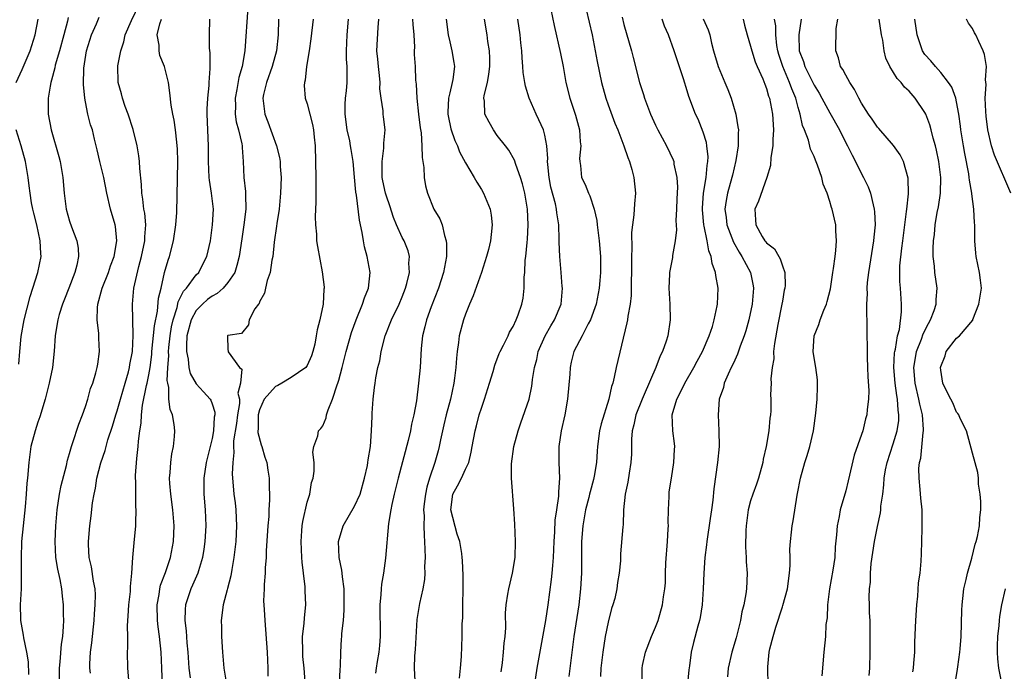
# Model space of a CAD drawing. Units: inches. Extents: x 2613000 to 2616000, y 1527000 to 1530000.
# Drawn here: x 2614879 to 2615003, y 1527755 to 1527837 of the extents above; entities that cross this region are included whole.
import ezdxf

# ---------------------------------------------------------------- set-up
doc = ezdxf.new("R2010")
doc.units = ezdxf.units.IN
doc.header["$MEASUREMENT"] = 0
doc.layers.add('LD26131527_2ft', color=9, linetype='Continuous')

msp = doc.modelspace()

# ---------------------------------------------------------------- linework, layer by layer
at = {"layer": 'LD26131527_2ft'}
for points, elevation in [([(2614887.64, 1527754.36), (2614887.56, 1527755), (2614887.56, 1527755.56), (2614887.66, 1527757), (2614887.82, 1527758.18), (2614888.09, 1527761), (2614888.13, 1527761.87), (2614888.24, 1527763), (2614888.26, 1527764.26), (2614888.22, 1527765), (2614888.02, 1527765.98), (2614887.79, 1527767.79), (2614887.49, 1527769), (2614887.39, 1527770.61), (2614887.39, 1527771), (2614887.58, 1527773), (2614887.75, 1527774.25), (2614887.9, 1527775.9), (2614888.09, 1527777), (2614888.27, 1527777.73), (2614888.44, 1527779), (2614888.93, 1527780.93), (2614889.5, 1527782.5), (2614889.62, 1527783), (2614889.85, 1527783.85), (2614890.42, 1527785.58), (2614890.83, 1527787), (2614891, 1527787.51), (2614891.42, 1527789), (2614892.03, 1527791), (2614892.45, 1527792.45), (2614892.59, 1527793), (2614892.63, 1527793.37), (2614892.93, 1527795), (2614893.02, 1527797.02), (2614892.94, 1527801), (2614893.12, 1527803), (2614893.75, 1527805.75), (2614894.1, 1527807), (2614894.51, 1527809), (2614894.52, 1527809.48), (2614894.62, 1527811), (2614894.49, 1527812.49), (2614894.4, 1527813), (2614894.27, 1527814.27), (2614894.13, 1527815), (2614894.09, 1527816.09), (2614893.87, 1527818.13), (2614893.84, 1527819), (2614893.75, 1527819.75), (2614893.53, 1527821), (2614893.05, 1527823.05), (2614892.42, 1527825), (2614892.04, 1527825.96), (2614891.67, 1527827), (2614891.55, 1527827.55), (2614891.12, 1527829), (2614891.11, 1527831.11), (2614891.46, 1527833), (2614891.86, 1527834.14), (2614892.02, 1527835), (2614892.84, 1527836.84), (2614893.86, 1527839)], 7960), ([(2614907.53, 1527838.47), (2614907.12, 1527833), (2614906.78, 1527831), (2614906.37, 1527829.63), (2614906.12, 1527828.12), (2614905.9, 1527827), (2614905.94, 1527826.06), (2614905.91, 1527825), (2614906.04, 1527824.04), (2614906.34, 1527823), (2614906.74, 1527821.26), (2614906.78, 1527821), (2614906.78, 1527820.78), (2614906.94, 1527819), (2614907.02, 1527817), (2614907.21, 1527815.21), (2614907.2, 1527814.8), (2614907.26, 1527813), (2614907.02, 1527811.02), (2614906.74, 1527809.26), (2614906.41, 1527807), (2614906.14, 1527805.86), (2614905.86, 1527805), (2614905, 1527803.71), (2614904.38, 1527803), (2614903.65, 1527802.35), (2614903, 1527802.02), (2614902.42, 1527801.58), (2614901.77, 1527801), (2614901, 1527800.2), (2614900.37, 1527799), (2614899.83, 1527797), (2614899.75, 1527795.75), (2614899.76, 1527795), (2614899.98, 1527794.02), (2614900.08, 1527793), (2614900.23, 1527792.23), (2614901, 1527790.94), (2614901.91, 1527789.91), (2614902.74, 1527789), (2614902.84, 1527788.84), (2614903, 1527788.39), (2614903.33, 1527787.33), (2614903.33, 1527787), (2614903.28, 1527786.72), (2614903.18, 1527785), (2614903, 1527784), (2614902.27, 1527781), (2614901.95, 1527779), (2614901.94, 1527777), (2614902.11, 1527775), (2614902.19, 1527773), (2614902.1, 1527771), (2614901.97, 1527770.03), (2614901.8, 1527769), (2614901.28, 1527767.28), (2614901.21, 1527767), (2614900.53, 1527765.47), (2614900.3, 1527765), (2614899.63, 1527763), (2614899.58, 1527762.42), (2614899.56, 1527761), (2614899.72, 1527759.72), (2614899.82, 1527758.18), (2614899.93, 1527757), (2614900.06, 1527755), (2614900.22, 1527753.78)], 7966), ([(2614945.78, 1527838.22), (2614946.18, 1527836.18), (2614947, 1527832.64), (2614947.31, 1527831), (2614947.67, 1527829), (2614948.15, 1527827), (2614948.87, 1527824.87), (2614949.39, 1527823), (2614949.48, 1527821.48), (2614949.56, 1527821), (2614949.4, 1527819.4), (2614949.42, 1527819), (2614949.51, 1527818.49), (2614949.66, 1527817), (2614950.1, 1527816.1), (2614950.51, 1527815), (2614950.68, 1527814.68), (2614951.23, 1527813), (2614951.56, 1527811.56), (2614951.62, 1527811), (2614951.89, 1527809), (2614952.04, 1527807), (2614952.03, 1527805), (2614951.96, 1527803.96), (2614951.88, 1527803), (2614951.49, 1527801), (2614950.79, 1527799), (2614950.5, 1527798.5), (2614949.73, 1527797), (2614948.66, 1527795), (2614948.33, 1527793.67), (2614948.19, 1527793), (2614948.15, 1527792.15), (2614947.89, 1527789), (2614947.52, 1527787), (2614947.08, 1527785), (2614946.79, 1527783), (2614946.8, 1527781.2), (2614946.79, 1527781), (2614946.87, 1527779), (2614946.73, 1527777.27), (2614946.73, 1527776.73), (2614946.47, 1527775), (2614946.29, 1527773.71), (2614946.24, 1527772.24), (2614946.15, 1527771), (2614946.05, 1527769), (2614945.96, 1527767.96), (2614945.89, 1527767), (2614945.8, 1527766.2), (2614945.39, 1527763), (2614945.09, 1527761), (2614944.01, 1527755), (2614943.7, 1527753)], 7984), ([(2614950.23, 1527838.23), (2614950.97, 1527835), (2614951.38, 1527833), (2614951.63, 1527831.63), (2614952.16, 1527829), (2614952.71, 1527827), (2614953, 1527826.19), (2614953.85, 1527823.85), (2614954.21, 1527823), (2614954.99, 1527821.01), (2614955.51, 1527819.51), (2614955.72, 1527819), (2614956.01, 1527817.99), (2614956.27, 1527817), (2614956.46, 1527815), (2614956.32, 1527813.68), (2614956.27, 1527812.27), (2614956.07, 1527811), (2614955.95, 1527810.05), (2614956.01, 1527808.01), (2614955.96, 1527807), (2614955.96, 1527805), (2614955.93, 1527803.93), (2614955.93, 1527803), (2614955.92, 1527802.08), (2614955.77, 1527801), (2614955.48, 1527799.48), (2614955.43, 1527799), (2614955.37, 1527798.63), (2614954.02, 1527793), (2614953.78, 1527791.78), (2614953.58, 1527791), (2614953.43, 1527790.57), (2614953.11, 1527789), (2614952.12, 1527785.88), (2614951.92, 1527785), (2614951.65, 1527783), (2614951.6, 1527782.4), (2614951.53, 1527781), (2614951.26, 1527779.26), (2614951.17, 1527778.83), (2614950.72, 1527777.28), (2614950.67, 1527777), (2614950.57, 1527776.57), (2614950.16, 1527775), (2614949.8, 1527773), (2614949.66, 1527771), (2614949.65, 1527769), (2614949.63, 1527767.63), (2614949.64, 1527767), (2614949.53, 1527765), (2614949.3, 1527763), (2614948.69, 1527759), (2614948.32, 1527756.32), (2614948.04, 1527753.96)], 7986), ([(2614878.26, 1527829), (2614879, 1527830.64), (2614880.02, 1527833), (2614880.67, 1527835), (2614881.03, 1527837)], 7954), ([(2614884.81, 1527837.19), (2614884.73, 1527836.73), (2614884.29, 1527835), (2614883.73, 1527833), (2614883.2, 1527831.2), (2614883.13, 1527830.87), (2614882.73, 1527829.27), (2614882.63, 1527829), (2614882.54, 1527828.54), (2614882.3, 1527827), (2614882.31, 1527825), (2614882.68, 1527823), (2614883.64, 1527819.64), (2614883.81, 1527819), (2614884.17, 1527817), (2614884.34, 1527815), (2614884.58, 1527813), (2614885, 1527811.48), (2614885.26, 1527810.74), (2614885.93, 1527809), (2614886.07, 1527808.07), (2614886.15, 1527807), (2614885.92, 1527805.92), (2614885.68, 1527805), (2614884.89, 1527803), (2614884.37, 1527801.63), (2614884.1, 1527801), (2614883.68, 1527799.68), (2614883.5, 1527799), (2614883.45, 1527798.55), (2614883.17, 1527797), (2614883.06, 1527795.06), (2614882.83, 1527793), (2614882.42, 1527791), (2614881.93, 1527789), (2614881.26, 1527786.74), (2614881, 1527786.07), (2614880.65, 1527785), (2614880.13, 1527783), (2614880, 1527782), (2614879.84, 1527781), (2614879.68, 1527779), (2614879.61, 1527778.39), (2614879.53, 1527777), (2614879.39, 1527775.39), (2614879.14, 1527773), (2614878.95, 1527771), (2614878.88, 1527768.88), (2614878.91, 1527767), (2614878.9, 1527765), (2614878.78, 1527763), (2614878.81, 1527761.19), (2614878.8, 1527761), (2614879.15, 1527759.15), (2614879.17, 1527758.83), (2614879.56, 1527757), (2614879.78, 1527755.78), (2614879.82, 1527754.18)], 7956), ([(2614883.74, 1527753), (2614883.72, 1527755), (2614883.81, 1527755.81), (2614883.99, 1527758.01), (2614884.14, 1527759), (2614884.25, 1527760.25), (2614884.26, 1527761), (2614884.23, 1527761.77), (2614884.22, 1527763), (2614884.09, 1527764.09), (2614884.01, 1527765), (2614883.81, 1527766.19), (2614883.51, 1527767.51), (2614883.28, 1527769), (2614883.17, 1527771), (2614883.25, 1527773), (2614883.42, 1527775), (2614883.73, 1527777), (2614883.93, 1527778.07), (2614884.61, 1527780.61), (2614884.73, 1527781.27), (2614885, 1527782.12), (2614885.24, 1527783), (2614885.39, 1527783.39), (2614886.16, 1527785.84), (2614886.63, 1527787), (2614887, 1527788.07), (2614887.29, 1527789), (2614887.65, 1527790.35), (2614887.92, 1527791), (2614888.32, 1527792.32), (2614888.5, 1527793), (2614888.58, 1527793.42), (2614888.79, 1527795), (2614888.69, 1527796.69), (2614888.71, 1527797.29), (2614888.5, 1527799), (2614888.52, 1527800.52), (2614888.57, 1527801), (2614889.12, 1527803), (2614889.93, 1527805), (2614890.18, 1527805.82), (2614890.63, 1527807), (2614890.99, 1527808.99), (2614890.81, 1527810.81), (2614890.77, 1527811), (2614890.17, 1527813), (2614889.69, 1527815), (2614889.31, 1527817), (2614888.84, 1527819), (2614888.5, 1527820.5), (2614888.15, 1527821.85), (2614887.88, 1527823), (2614887.66, 1527823.66), (2614887.32, 1527825), (2614887, 1527826.56), (2614886.92, 1527827), (2614886.76, 1527828.76), (2614886.8, 1527830.8), (2614887.15, 1527833), (2614887.79, 1527835), (2614888.39, 1527836.39), (2614888.73, 1527837.27)], 7958), ([(2614892.49, 1527753.51), (2614892.36, 1527755), (2614892.33, 1527757), (2614892.38, 1527757.62), (2614892.36, 1527759), (2614892.31, 1527760.31), (2614892.36, 1527761), (2614892.42, 1527761.58), (2614892.48, 1527763), (2614892.68, 1527764.68), (2614892.71, 1527765), (2614892.7, 1527765.3), (2614892.87, 1527767), (2614893, 1527769), (2614893.16, 1527770.84), (2614893.38, 1527773), (2614893.37, 1527773.37), (2614893.43, 1527775), (2614893.39, 1527775.39), (2614893.36, 1527778.64), (2614893.33, 1527779), (2614893.34, 1527779.34), (2614893.48, 1527781.48), (2614893.65, 1527783), (2614893.69, 1527783.69), (2614893.86, 1527785), (2614894.03, 1527785.97), (2614894.07, 1527787), (2614894.21, 1527788.21), (2614894.71, 1527790.71), (2614894.79, 1527791), (2614895, 1527792.04), (2614895.17, 1527793), (2614895.38, 1527794.62), (2614895.41, 1527795), (2614895.73, 1527798.27), (2614896.12, 1527800.12), (2614896.25, 1527801.75), (2614896.55, 1527803), (2614897, 1527804.99), (2614897.44, 1527806.56), (2614897.62, 1527807), (2614898.12, 1527809), (2614898.43, 1527811), (2614898.55, 1527812.55), (2614898.66, 1527819), (2614898.62, 1527820.62), (2614898.6, 1527821), (2614898.53, 1527821.47), (2614898.37, 1527823), (2614898.22, 1527824.22), (2614898.05, 1527825), (2614897.85, 1527826.15), (2614897.68, 1527827.68), (2614897.48, 1527829), (2614897, 1527831), (2614896.42, 1527832.42), (2614896.32, 1527833), (2614896.3, 1527833.7), (2614896.06, 1527835), (2614896.39, 1527836.39), (2614896.59, 1527837)], 7962), ([(2614896.74, 1527752.74), (2614896.67, 1527755), (2614896.58, 1527757), (2614896.36, 1527759), (2614896.2, 1527760.2), (2614896.12, 1527761), (2614896.08, 1527763), (2614896.32, 1527764.32), (2614896.41, 1527765), (2614896.5, 1527765.5), (2614897.1, 1527767.1), (2614897.73, 1527769), (2614898.11, 1527771), (2614898.21, 1527773), (2614898.06, 1527775), (2614897.77, 1527777), (2614897.66, 1527778.34), (2614897.63, 1527779), (2614897.72, 1527779.72), (2614897.8, 1527781), (2614897.93, 1527782.07), (2614898.14, 1527783), (2614898.26, 1527784.26), (2614898.29, 1527785), (2614898.2, 1527785.8), (2614897.98, 1527787), (2614897.69, 1527787.69), (2614897.55, 1527789), (2614897.55, 1527790.45), (2614897.4, 1527791), (2614897.34, 1527791.34), (2614897.43, 1527793), (2614897.54, 1527794.46), (2614897.5, 1527795), (2614897.53, 1527795.53), (2614897.69, 1527797), (2614897.88, 1527798.12), (2614898.07, 1527799), (2614898.58, 1527800.58), (2614898.72, 1527801.28), (2614899.39, 1527802.61), (2614899.75, 1527803), (2614901, 1527804.69), (2614901.31, 1527805), (2614901.61, 1527805.61), (2614902.34, 1527807), (2614902.78, 1527809), (2614903.07, 1527811), (2614903.16, 1527813), (2614902.93, 1527815), (2614902.67, 1527816.67), (2614902.64, 1527817), (2614902.55, 1527819), (2614902.54, 1527821), (2614902.37, 1527825), (2614902.37, 1527825.63), (2614902.45, 1527827), (2614902.63, 1527828.63), (2614902.63, 1527829), (2614902.75, 1527830.75), (2614902.74, 1527832.74), (2614902.68, 1527833.32), (2614902.68, 1527835), (2614902.72, 1527837)], 7964), ([(2614911.39, 1527837), (2614911.33, 1527835), (2614911.12, 1527833), (2614910.59, 1527831), (2614909.87, 1527829), (2614909.5, 1527827.5), (2614909.4, 1527827), (2614909.64, 1527825), (2614910.02, 1527824.02), (2614911.14, 1527821), (2614911.5, 1527819.5), (2614911.58, 1527819), (2614911.6, 1527818.4), (2614911.7, 1527817), (2614911.64, 1527815), (2614911.45, 1527813), (2614911.16, 1527811.16), (2614911.14, 1527810.86), (2614910.83, 1527808.83), (2614910.65, 1527807), (2614910.55, 1527806.55), (2614910.35, 1527805), (2614909.96, 1527803.96), (2614909.74, 1527803), (2614909.62, 1527802.38), (2614909, 1527801.28), (2614908.93, 1527801.07), (2614908.85, 1527801), (2614908.41, 1527800.41), (2614907.68, 1527799), (2614907.61, 1527798.39), (2614906.72, 1527797.28), (2614905, 1527797.05), (2614904.94, 1527797), (2614905, 1527795.24), (2614905.04, 1527795.04), (2614905.02, 1527794.98), (2614906.48, 1527793), (2614906.77, 1527792.77), (2614906.58, 1527791), (2614906.26, 1527789.74), (2614906.44, 1527789), (2614906.44, 1527788.44), (2614906.2, 1527787), (2614906.07, 1527785.93), (2614905.72, 1527783.72), (2614905.71, 1527783), (2614905.76, 1527782.24), (2614905.6, 1527781), (2614905.54, 1527779.54), (2614905.75, 1527777), (2614905.9, 1527775.9), (2614906, 1527775), (2614906.04, 1527773.96), (2614906.09, 1527773), (2614905.98, 1527771), (2614905.75, 1527769), (2614905.47, 1527767.47), (2614905.35, 1527766.65), (2614904.95, 1527765.05), (2614904.9, 1527764.9), (2614904.41, 1527763), (2614904.15, 1527761), (2614904.18, 1527760.18), (2614904.19, 1527759), (2614904.31, 1527757), (2614904.5, 1527755), (2614904.79, 1527753.21)], 7968), ([(2614915.78, 1527837), (2614915.47, 1527834.53), (2614915.25, 1527833), (2614914.91, 1527831), (2614914.73, 1527829.27), (2614914.65, 1527829), (2614914.61, 1527828.61), (2614914.77, 1527827), (2614915, 1527826.28), (2614915.69, 1527823.69), (2614915.81, 1527823), (2614915.89, 1527822.11), (2614916.02, 1527821), (2614916.1, 1527817), (2614916.09, 1527813.91), (2614916.01, 1527812.01), (2614916.04, 1527811), (2614916.17, 1527809.83), (2614916.2, 1527809), (2614916.29, 1527808.29), (2614916.91, 1527805.09), (2614917.13, 1527803.13), (2614917.13, 1527803), (2614917.11, 1527802.89), (2614917.02, 1527801), (2614916.61, 1527799), (2614916.26, 1527797.74), (2614916.16, 1527797), (2614915.95, 1527795.95), (2614915.72, 1527795), (2614915.53, 1527794.47), (2614915, 1527793.25), (2614914.84, 1527793), (2614913, 1527791.71), (2614911.8, 1527791), (2614911.28, 1527790.72), (2614911, 1527790.59), (2614909.57, 1527789), (2614909, 1527787.65), (2614908.82, 1527787), (2614908.82, 1527785.18), (2614908.79, 1527785), (2614908.79, 1527784.79), (2614909.2, 1527783.2), (2614909.27, 1527783), (2614909.65, 1527781.65), (2614909.89, 1527781), (2614910.02, 1527780.02), (2614910.19, 1527779), (2614910.2, 1527777.8), (2614910.25, 1527777), (2614910.26, 1527776.26), (2614910.18, 1527775), (2614910.15, 1527774.15), (2614910.04, 1527773), (2614909.83, 1527769.83), (2614909.82, 1527769), (2614909.69, 1527767.69), (2614909.69, 1527767), (2614909.56, 1527765.56), (2614909.56, 1527765), (2614909.51, 1527763.51), (2614909.59, 1527762.41), (2614909.65, 1527761), (2614909.95, 1527757), (2614910.03, 1527755), (2614910.02, 1527753.98)], 7970), ([(2614914.75, 1527753.25), (2614914.64, 1527755), (2614914.47, 1527756.47), (2614914.44, 1527757), (2614914.42, 1527759), (2614914.63, 1527760.63), (2614914.65, 1527761.35), (2614914.85, 1527763), (2614914.77, 1527764.77), (2614914.73, 1527765.27), (2614914.52, 1527767), (2614914.37, 1527768.37), (2614914.33, 1527769), (2614914.24, 1527771), (2614914.35, 1527772.35), (2614914.39, 1527773), (2614914.47, 1527773.53), (2614915, 1527775.99), (2614915.32, 1527777), (2614915.56, 1527778.44), (2614915.78, 1527779), (2614915.9, 1527779.9), (2614915.87, 1527781), (2614915.73, 1527782.27), (2614915.85, 1527783), (2614916.35, 1527784.35), (2614916.45, 1527785), (2614916.72, 1527785.28), (2614917, 1527785.61), (2614917.39, 1527786.61), (2614917.46, 1527787), (2614917.64, 1527787.64), (2614918.21, 1527789), (2614918.79, 1527790.79), (2614918.88, 1527791), (2614919, 1527791.38), (2614919.44, 1527793), (2614919.94, 1527795), (2614920.59, 1527797.41), (2614921.17, 1527799), (2614922.01, 1527801), (2614922.23, 1527801.77), (2614922.73, 1527803), (2614922.94, 1527805), (2614922.58, 1527807), (2614922.25, 1527808.25), (2614922.11, 1527809), (2614921.95, 1527810.05), (2614921.6, 1527811.6), (2614921.23, 1527814.77), (2614921.15, 1527815.15), (2614921, 1527817.02), (2614920.82, 1527819), (2614920.55, 1527820.55), (2614920.49, 1527821), (2614920.37, 1527821.63), (2614920.05, 1527823), (2614919.79, 1527825), (2614919.79, 1527826.21), (2614919.84, 1527827), (2614919.96, 1527827.96), (2614920.04, 1527829), (2614920.05, 1527829.95), (2614920.04, 1527831), (2614919.96, 1527831.96), (2614919.95, 1527833), (2614920.01, 1527833.99), (2614920.05, 1527835), (2614920.23, 1527837)], 7972), ([(2614919.1, 1527753), (2614919.17, 1527754.83), (2614919.23, 1527755.23), (2614919.27, 1527757), (2614919.35, 1527758.65), (2614919.38, 1527759), (2614919.39, 1527759.39), (2614919.57, 1527761), (2614919.69, 1527762.31), (2614919.68, 1527763.68), (2614919.66, 1527765), (2614919.45, 1527766.55), (2614919.42, 1527767), (2614919.37, 1527767.37), (2614919.05, 1527769), (2614918.95, 1527771), (2614919.53, 1527773), (2614921, 1527775.45), (2614921.7, 1527777), (2614922.26, 1527779), (2614922.62, 1527780.62), (2614922.68, 1527781), (2614922.7, 1527781.3), (2614922.99, 1527783), (2614923.13, 1527785), (2614923.19, 1527786.81), (2614923.23, 1527787.23), (2614923.33, 1527789), (2614923.52, 1527790.48), (2614923.57, 1527791), (2614923.68, 1527791.68), (2614923.94, 1527793), (2614924.16, 1527793.84), (2614924.36, 1527795), (2614924.87, 1527797), (2614925.64, 1527799), (2614926.61, 1527801), (2614927, 1527801.92), (2614927.43, 1527803), (2614927.6, 1527803.6), (2614927.92, 1527805), (2614927.85, 1527806.15), (2614927.92, 1527807), (2614927.74, 1527807.74), (2614927.23, 1527809), (2614927, 1527809.43), (2614926.29, 1527811), (2614925.92, 1527811.92), (2614925.43, 1527813.43), (2614925, 1527814.63), (2614924.9, 1527815), (2614924.57, 1527816.57), (2614924.49, 1527817), (2614924.47, 1527817.53), (2614924.46, 1527819), (2614924.7, 1527820.7), (2614924.7, 1527821), (2614924.67, 1527821.33), (2614924.86, 1527823), (2614924.66, 1527824.66), (2614924.61, 1527825), (2614924.6, 1527825.4), (2614924.33, 1527827), (2614924.18, 1527828.18), (2614924.2, 1527829), (2614924.13, 1527829.87), (2614923.99, 1527831), (2614923.93, 1527831.93), (2614923.81, 1527833), (2614923.96, 1527835.96), (2614924.06, 1527837)], 7974), ([(2614928.31, 1527837), (2614928.33, 1527836.33), (2614928.46, 1527835), (2614928.54, 1527833.46), (2614928.52, 1527833), (2614928.53, 1527832.53), (2614928.63, 1527831), (2614928.7, 1527829.3), (2614928.78, 1527828.78), (2614928.86, 1527827), (2614929.07, 1527825), (2614929.27, 1527823.27), (2614929.38, 1527822.62), (2614929.5, 1527821), (2614929.52, 1527819.52), (2614929.62, 1527819), (2614929.74, 1527818.26), (2614929.78, 1527817), (2614929.95, 1527815.95), (2614930.18, 1527815), (2614931, 1527813.01), (2614931.76, 1527811.76), (2614932.03, 1527811), (2614932.33, 1527809.67), (2614932.56, 1527809), (2614932.6, 1527808.6), (2614932.59, 1527807), (2614932.33, 1527805.67), (2614932.22, 1527805), (2614931.57, 1527803), (2614930.67, 1527800.67), (2614930.07, 1527799), (2614929.88, 1527798.12), (2614929.57, 1527797), (2614929.39, 1527795.39), (2614929.25, 1527793), (2614929.07, 1527791), (2614928.79, 1527788.79), (2614928.47, 1527787), (2614928.18, 1527785.82), (2614928.05, 1527785), (2614927.76, 1527783.76), (2614926.5, 1527779), (2614925.99, 1527777), (2614925.68, 1527775.68), (2614925.55, 1527775), (2614925.26, 1527773.26), (2614924.91, 1527768.91), (2614924.63, 1527767), (2614924.38, 1527765.62), (2614924.34, 1527765), (2614924.31, 1527764.31), (2614924.19, 1527763), (2614924.18, 1527761.82), (2614924.22, 1527760.22), (2614924.22, 1527759), (2614924.13, 1527757.87), (2614924.05, 1527757), (2614923.83, 1527755.83), (2614923.7, 1527755), (2614923.65, 1527754.35)], 7976), ([(2614932.55, 1527837), (2614932.8, 1527835), (2614933, 1527834.13), (2614933.29, 1527833), (2614933.53, 1527831.53), (2614933.59, 1527831), (2614933.38, 1527829.38), (2614933.32, 1527829), (2614933, 1527827.71), (2614932.84, 1527827), (2614932.76, 1527825.24), (2614932.77, 1527825), (2614932.8, 1527824.8), (2614933.14, 1527823.14), (2614933.65, 1527821.65), (2614933.97, 1527821), (2614934.25, 1527820.25), (2614935, 1527818.86), (2614936.08, 1527817), (2614936.41, 1527816.41), (2614937, 1527815.49), (2614937.28, 1527815), (2614938.11, 1527813), (2614938.23, 1527812.23), (2614938.38, 1527811), (2614938.22, 1527809.78), (2614938.16, 1527809), (2614937.9, 1527807.9), (2614937.66, 1527807), (2614937.02, 1527805), (2614935.96, 1527802.04), (2614935.5, 1527801), (2614935, 1527799.74), (2614934.73, 1527799), (2614934.21, 1527797), (2614934.13, 1527796.13), (2614933.95, 1527795), (2614933.85, 1527794.15), (2614933.79, 1527793), (2614933.62, 1527791.62), (2614933.52, 1527791), (2614933.08, 1527789), (2614932.56, 1527787), (2614932.26, 1527785.74), (2614931.83, 1527783.83), (2614931.67, 1527783), (2614931.53, 1527782.47), (2614931.13, 1527781), (2614930.46, 1527779), (2614930.12, 1527777.88), (2614929.93, 1527777), (2614929.78, 1527775.78), (2614929.7, 1527775), (2614929.76, 1527774.24), (2614929.72, 1527773), (2614929.76, 1527771.76), (2614929.83, 1527771), (2614929.89, 1527769), (2614929.83, 1527767.83), (2614929.85, 1527767), (2614929.82, 1527766.18), (2614929.6, 1527765), (2614929.17, 1527763.17), (2614928.84, 1527761.16), (2614928.63, 1527757.37), (2614928.56, 1527756.56), (2614928.5, 1527755), (2614928.6, 1527753.4)], 7978), ([(2614934.25, 1527753.75), (2614934.37, 1527755), (2614934.47, 1527756.47), (2614934.58, 1527759), (2614934.59, 1527760.59), (2614934.64, 1527761.36), (2614934.65, 1527763), (2614934.71, 1527765), (2614934.72, 1527766.72), (2614934.62, 1527768.62), (2614934.58, 1527769), (2614934.52, 1527769.48), (2614934.26, 1527771), (2614933.93, 1527771.93), (2614933.13, 1527775), (2614933.4, 1527777), (2614933.97, 1527778.03), (2614934.47, 1527779), (2614935, 1527780.16), (2614935.41, 1527781), (2614935.73, 1527782.27), (2614935.84, 1527783), (2614936.21, 1527785), (2614936.39, 1527785.61), (2614936.74, 1527787), (2614937, 1527787.85), (2614937.4, 1527789), (2614938.02, 1527791), (2614938.48, 1527792.48), (2614938.7, 1527793.3), (2614939.26, 1527794.74), (2614939.38, 1527795), (2614939.81, 1527795.81), (2614940.37, 1527797), (2614940.56, 1527797.44), (2614941, 1527798.18), (2614941.38, 1527799), (2614941.64, 1527799.64), (2614942.11, 1527801), (2614942.26, 1527801.74), (2614942.41, 1527803), (2614942.39, 1527804.39), (2614942.48, 1527805), (2614942.54, 1527806.54), (2614942.61, 1527807), (2614942.76, 1527808.76), (2614942.81, 1527809.19), (2614942.91, 1527811), (2614942.83, 1527813), (2614942.49, 1527815), (2614942.2, 1527816.2), (2614941.96, 1527817), (2614941.36, 1527818.64), (2614941.2, 1527819.2), (2614940.45, 1527820.45), (2614940.04, 1527821), (2614939, 1527822.31), (2614938.51, 1527823), (2614937.97, 1527823.97), (2614937.45, 1527825), (2614937.38, 1527826.62), (2614937.32, 1527827), (2614937.36, 1527827.36), (2614937.76, 1527829), (2614937.95, 1527830.05), (2614938.06, 1527831), (2614938.06, 1527832.06), (2614938.03, 1527833), (2614937.83, 1527834.17), (2614937.73, 1527835), (2614937.4, 1527837)], 7980), ([(2614939.48, 1527754.52), (2614939.65, 1527755.65), (2614939.8, 1527757), (2614939.86, 1527758.14), (2614939.99, 1527759), (2614940.09, 1527760.09), (2614940.04, 1527761.96), (2614940.13, 1527763), (2614940.36, 1527764.36), (2614940.45, 1527765), (2614940.95, 1527767), (2614941.25, 1527769), (2614941.29, 1527771), (2614941.21, 1527773.21), (2614941.11, 1527775.11), (2614940.82, 1527779), (2614940.81, 1527780.81), (2614941.08, 1527783), (2614941.63, 1527785), (2614942, 1527786), (2614943.03, 1527789), (2614943.39, 1527790.61), (2614943.43, 1527791), (2614943.47, 1527791.47), (2614943.72, 1527793), (2614943.99, 1527794), (2614944.18, 1527795), (2614945.06, 1527797), (2614945.77, 1527798.23), (2614946.24, 1527799), (2614947.06, 1527801), (2614947.23, 1527803), (2614947.22, 1527803.22), (2614947.06, 1527805), (2614946.9, 1527807), (2614946.83, 1527808.83), (2614946.84, 1527809.16), (2614946.76, 1527811), (2614946.52, 1527812.52), (2614946.48, 1527813), (2614946.35, 1527813.65), (2614945.79, 1527815.79), (2614945.55, 1527817), (2614945.38, 1527818.62), (2614945.36, 1527819), (2614945.38, 1527819.38), (2614945.26, 1527821), (2614945, 1527822.33), (2614944.83, 1527823), (2614944.27, 1527824.27), (2614943.9, 1527825), (2614943.05, 1527827), (2614942.55, 1527828.55), (2614942.5, 1527829), (2614942.27, 1527830.27), (2614942.25, 1527831), (2614942.13, 1527832.13), (2614942.1, 1527833), (2614942, 1527834), (2614941.89, 1527835), (2614941.6, 1527837)], 7982), ([(2614954.76, 1527837.24), (2614955, 1527836.32), (2614955.94, 1527833), (2614956.15, 1527832.15), (2614956.98, 1527829), (2614957.47, 1527827.47), (2614957.61, 1527827), (2614958.36, 1527825), (2614959, 1527823.59), (2614959.29, 1527823), (2614960.37, 1527821), (2614961.21, 1527819.21), (2614961.29, 1527819), (2614961.32, 1527818.68), (2614961.69, 1527817), (2614961.77, 1527815.77), (2614961.69, 1527814.31), (2614961.65, 1527813), (2614961.56, 1527811.56), (2614961.62, 1527810.38), (2614961.45, 1527809), (2614961.14, 1527807.14), (2614961.13, 1527806.87), (2614960.8, 1527805.2), (2614960.77, 1527805), (2614960.77, 1527804.77), (2614960.67, 1527803), (2614960.78, 1527801), (2614960.83, 1527799), (2614960.53, 1527797), (2614960.32, 1527796.32), (2614959.86, 1527795), (2614959.56, 1527794.44), (2614959.04, 1527793), (2614957.56, 1527789.56), (2614957.3, 1527789), (2614956.52, 1527787), (2614956.27, 1527785.73), (2614956.05, 1527785), (2614955.95, 1527783.95), (2614955.95, 1527782.05), (2614955.89, 1527781), (2614955.64, 1527779.64), (2614955.51, 1527778.49), (2614955.14, 1527777), (2614954.95, 1527775), (2614954.9, 1527773.1), (2614954.86, 1527772.86), (2614954.56, 1527769.44), (2614954.55, 1527768.55), (2614954.41, 1527767), (2614954.19, 1527765.81), (2614954.1, 1527765), (2614953.83, 1527763.82), (2614953.6, 1527763), (2614953.45, 1527762.55), (2614953, 1527760.82), (2614952.65, 1527759), (2614952.34, 1527757), (2614952.1, 1527755), (2614952.04, 1527753.96)], 7988), ([(2614957.3, 1527753), (2614957.29, 1527755), (2614957.35, 1527755.35), (2614957.72, 1527757), (2614958.49, 1527759), (2614959, 1527760.16), (2614959.31, 1527761), (2614959.88, 1527763), (2614960, 1527764), (2614960.16, 1527765), (2614960.24, 1527765.76), (2614960.25, 1527767), (2614960.3, 1527768.29), (2614960.51, 1527771), (2614960.6, 1527772.6), (2614960.62, 1527773), (2614960.6, 1527773.4), (2614960.61, 1527775), (2614960.69, 1527776.69), (2614960.69, 1527777), (2614960.72, 1527777.28), (2614960.99, 1527779), (2614961.32, 1527781), (2614961.37, 1527782.63), (2614961.41, 1527783), (2614961.38, 1527783.38), (2614961.16, 1527785), (2614961.08, 1527787), (2614961.68, 1527789), (2614962.15, 1527789.85), (2614962.67, 1527791), (2614963.82, 1527793), (2614964.23, 1527793.77), (2614964.91, 1527795), (2614965.78, 1527797), (2614966.17, 1527798.17), (2614966.41, 1527799), (2614966.79, 1527800.79), (2614966.82, 1527801), (2614966.9, 1527803), (2614966.59, 1527804.59), (2614966.56, 1527805), (2614966.13, 1527806.13), (2614966.02, 1527807), (2614965.71, 1527807.71), (2614965.52, 1527809), (2614965.15, 1527810.85), (2614965.1, 1527811), (2614964.9, 1527812.9), (2614964.9, 1527813.1), (2614965.03, 1527815), (2614965.39, 1527817), (2614965.51, 1527818.49), (2614965.61, 1527819), (2614965.62, 1527819.62), (2614965.46, 1527821), (2614965.41, 1527821.4), (2614965, 1527822.73), (2614964.37, 1527824.37), (2614964.05, 1527825), (2614963.21, 1527827.21), (2614963, 1527827.96), (2614962.52, 1527829.48), (2614961.75, 1527831.75), (2614961.35, 1527833), (2614960.61, 1527835), (2614960.11, 1527836.11), (2614959.81, 1527837)], 7990), ([(2614965.02, 1527837.02), (2614965.65, 1527835.65), (2614965.83, 1527835), (2614966.05, 1527833.95), (2614966.3, 1527833), (2614966.88, 1527831), (2614967.74, 1527829), (2614968.1, 1527828.1), (2614968.52, 1527827), (2614969.11, 1527825), (2614969.4, 1527823.4), (2614969.46, 1527823), (2614969.42, 1527822.58), (2614969.42, 1527821), (2614969.13, 1527819.13), (2614968.7, 1527817.3), (2614968.64, 1527817), (2614968.07, 1527815), (2614967.9, 1527814.1), (2614967.76, 1527813), (2614967.92, 1527811.92), (2614968.01, 1527811), (2614968.63, 1527809.37), (2614968.82, 1527808.82), (2614969.54, 1527807.54), (2614969.9, 1527807), (2614970.96, 1527805), (2614971.31, 1527803.31), (2614971.35, 1527803), (2614971.18, 1527801), (2614970.75, 1527799), (2614970.37, 1527797.63), (2614970.18, 1527797), (2614969.69, 1527795.69), (2614969.35, 1527794.65), (2614969, 1527793.93), (2614968.72, 1527793.28), (2614968.56, 1527793), (2614968.15, 1527792.15), (2614967.66, 1527791), (2614967.55, 1527790.45), (2614967.03, 1527789), (2614966.88, 1527787), (2614967, 1527785), (2614967.01, 1527783), (2614966.81, 1527781), (2614966.35, 1527777.65), (2614966.21, 1527776.21), (2614966.04, 1527775), (2614965.89, 1527773.89), (2614965.45, 1527771), (2614965.41, 1527770.59), (2614965.2, 1527769), (2614965.08, 1527767), (2614965.01, 1527765.01), (2614964.87, 1527763), (2614964.61, 1527761.39), (2614964.52, 1527761), (2614964.32, 1527760.32), (2614963.77, 1527758.23), (2614963.5, 1527757), (2614963.29, 1527755.29), (2614963.2, 1527754.8), (2614963.04, 1527753)], 7992), ([(2614970.04, 1527837), (2614970.22, 1527836.22), (2614970.56, 1527835), (2614971, 1527833.59), (2614971.15, 1527833), (2614971.59, 1527831.59), (2614971.83, 1527831), (2614972.52, 1527829.48), (2614972.78, 1527828.78), (2614973, 1527828.24), (2614973.27, 1527827.27), (2614973.39, 1527827), (2614973.76, 1527825), (2614973.89, 1527823), (2614973.79, 1527821.79), (2614973.8, 1527821), (2614973.53, 1527819.54), (2614973.5, 1527818.5), (2614973.04, 1527817), (2614971.98, 1527814.02), (2614971.54, 1527813), (2614971.63, 1527811.63), (2614971.64, 1527811), (2614972.47, 1527809.53), (2614972.8, 1527809), (2614972.89, 1527808.89), (2614973, 1527808.74), (2614973.99, 1527807.99), (2614974.55, 1527807), (2614974.73, 1527806.73), (2614975, 1527805.84), (2614975.31, 1527805), (2614975.35, 1527803.35), (2614975.32, 1527803), (2614975.25, 1527802.75), (2614975, 1527801.37), (2614974.94, 1527801), (2614974.44, 1527798.44), (2614974, 1527796), (2614973.9, 1527795), (2614973.91, 1527794.09), (2614973.71, 1527793), (2614973.55, 1527791.55), (2614973.58, 1527791), (2614973.52, 1527789.52), (2614973.54, 1527789), (2614973.53, 1527787.53), (2614973.51, 1527787), (2614973.43, 1527786.57), (2614973.31, 1527785), (2614972.95, 1527783), (2614972.6, 1527781.4), (2614972.54, 1527781), (2614972.01, 1527779), (2614971.75, 1527778.25), (2614971.29, 1527777), (2614971, 1527776.12), (2614970.7, 1527775), (2614970.42, 1527773), (2614970.38, 1527772.38), (2614970.34, 1527770.34), (2614970.44, 1527769), (2614970.45, 1527768.45), (2614970.56, 1527767), (2614970.46, 1527765), (2614970.39, 1527764.39), (2614970.13, 1527763), (2614969.9, 1527762.1), (2614969.7, 1527761), (2614969.15, 1527758.85), (2614968.63, 1527757), (2614968.18, 1527755), (2614968.09, 1527753.91)], 7994), ([(2614973.2, 1527753), (2614973.15, 1527754.85), (2614973.16, 1527755.16), (2614973.34, 1527757), (2614973.42, 1527757.42), (2614973.83, 1527759), (2614974.18, 1527760.18), (2614975, 1527762.73), (2614975.08, 1527762.92), (2614975.64, 1527765), (2614975.91, 1527767), (2614975.98, 1527767.98), (2614975.98, 1527769), (2614975.96, 1527770.04), (2614976.03, 1527771), (2614976.16, 1527772.16), (2614976.24, 1527773), (2614976.38, 1527773.62), (2614976.87, 1527776.87), (2614976.92, 1527777.08), (2614977.28, 1527779), (2614977.86, 1527781), (2614978.15, 1527781.85), (2614978.48, 1527783), (2614978.92, 1527785), (2614979.22, 1527787.22), (2614979.38, 1527789), (2614979.42, 1527790.58), (2614979.46, 1527791), (2614979.44, 1527791.44), (2614979.21, 1527793), (2614979, 1527794.22), (2614978.89, 1527795), (2614979.02, 1527797), (2614979.59, 1527798.41), (2614979.76, 1527799), (2614980.22, 1527800.22), (2614980.56, 1527801), (2614980.68, 1527801.32), (2614981.09, 1527802.91), (2614981.39, 1527805), (2614981.48, 1527805.48), (2614981.65, 1527807), (2614981.76, 1527807.76), (2614981.83, 1527809), (2614981.74, 1527810.26), (2614981.74, 1527811), (2614981.29, 1527813), (2614981.21, 1527813.21), (2614981, 1527813.97), (2614980.66, 1527815), (2614980.17, 1527816.17), (2614979.99, 1527817), (2614979.45, 1527818.55), (2614979.17, 1527819.17), (2614979, 1527819.63), (2614978.56, 1527820.56), (2614978.29, 1527821.71), (2614977.8, 1527823), (2614977.56, 1527823.56), (2614977.26, 1527825), (2614977, 1527825.85), (2614976.7, 1527827), (2614976.18, 1527828.18), (2614975.92, 1527829), (2614975.05, 1527831), (2614974.55, 1527832.55), (2614974.43, 1527833), (2614974.31, 1527833.69), (2614974.18, 1527835), (2614974.17, 1527836.17), (2614974.03, 1527837)], 7996), ([(2614977.38, 1527837), (2614977.07, 1527835), (2614977.14, 1527833), (2614977.67, 1527831.67), (2614977.85, 1527831), (2614979, 1527828.64), (2614979.63, 1527827.63), (2614980, 1527827), (2614981, 1527825.15), (2614982.2, 1527823), (2614982.46, 1527822.46), (2614983.22, 1527821), (2614983.8, 1527819.8), (2614984.24, 1527819), (2614985, 1527817.47), (2614985.26, 1527817), (2614985.83, 1527815.83), (2614986.13, 1527815), (2614986.45, 1527813.55), (2614986.61, 1527813), (2614986.65, 1527812.65), (2614986.71, 1527811), (2614986.54, 1527809.46), (2614986.51, 1527809), (2614985.88, 1527805), (2614985.73, 1527803.73), (2614985.68, 1527803), (2614985.69, 1527802.31), (2614985.62, 1527801), (2614985.61, 1527799.61), (2614985.65, 1527799), (2614985.68, 1527797), (2614985.72, 1527795.72), (2614985.71, 1527795), (2614985.72, 1527794.28), (2614985.77, 1527793), (2614985.8, 1527791.8), (2614985.93, 1527790.07), (2614985.87, 1527789), (2614985.7, 1527787.7), (2614985.65, 1527787), (2614985.5, 1527786.5), (2614985.16, 1527785), (2614985, 1527784.5), (2614984.07, 1527781.93), (2614983.32, 1527778.68), (2614983, 1527777.4), (2614982.31, 1527775), (2614982.17, 1527774.17), (2614981.92, 1527773), (2614981.84, 1527771.84), (2614981.69, 1527770.31), (2614981.61, 1527769), (2614981.37, 1527767.37), (2614980.96, 1527765.04), (2614980.72, 1527763), (2614980.64, 1527761.36), (2614980.51, 1527760.51), (2614980.43, 1527759), (2614980.23, 1527757), (2614979.99, 1527754.01)], 7998), ([(2614985.95, 1527754.05), (2614986.05, 1527755), (2614986.08, 1527757), (2614986.1, 1527757.9), (2614986.1, 1527759), (2614986.07, 1527761), (2614986.01, 1527761.99), (2614985.99, 1527763), (2614985.97, 1527763.97), (2614985.99, 1527765), (2614986.13, 1527765.87), (2614986.15, 1527767), (2614986.23, 1527768.23), (2614986.62, 1527771), (2614987, 1527772.88), (2614987.39, 1527774.61), (2614987.43, 1527775), (2614987.45, 1527775.45), (2614987.68, 1527777), (2614987.83, 1527778.17), (2614987.87, 1527779), (2614988.04, 1527780.04), (2614988.22, 1527781), (2614989, 1527783.35), (2614989.51, 1527785), (2614989.71, 1527786.29), (2614989.73, 1527787), (2614989.61, 1527787.61), (2614989.54, 1527789), (2614989.44, 1527789.44), (2614989.23, 1527791), (2614989.08, 1527793), (2614989.18, 1527794.82), (2614989.21, 1527795), (2614989.29, 1527795.29), (2614989.56, 1527797), (2614989.78, 1527797.78), (2614990.03, 1527800.03), (2614990.03, 1527801), (2614989.91, 1527803), (2614989.84, 1527803.84), (2614989.85, 1527805.85), (2614990.08, 1527808.08), (2614990.21, 1527809), (2614990.69, 1527812.69), (2614990.71, 1527813), (2614990.92, 1527814.92), (2614990.89, 1527816.89), (2614990.28, 1527819), (2614989.86, 1527819.86), (2614989.04, 1527821.04), (2614987.17, 1527823.17), (2614987, 1527823.34), (2614986.35, 1527824.35), (2614985.89, 1527825), (2614985, 1527826.37), (2614984.66, 1527827), (2614984.13, 1527828.13), (2614983.51, 1527829), (2614983, 1527829.91), (2614982.64, 1527830.64), (2614982.36, 1527831), (2614982.1, 1527832.1), (2614981.76, 1527833), (2614981.81, 1527835.81), (2614982, 1527837)], 8000), ([(2614991.46, 1527754.54), (2614991.55, 1527755), (2614991.62, 1527755.62), (2614991.72, 1527757), (2614991.73, 1527758.27), (2614991.84, 1527761), (2614991.97, 1527763), (2614992.09, 1527764.09), (2614992.21, 1527765.79), (2614992.39, 1527767), (2614992.52, 1527768.52), (2614992.56, 1527769.44), (2614992.64, 1527772.64), (2614992.67, 1527773), (2614992.64, 1527775), (2614992.47, 1527776.47), (2614992.42, 1527777.58), (2614992.27, 1527779), (2614992.24, 1527780.24), (2614992.32, 1527781), (2614992.47, 1527781.53), (2614992.78, 1527784.78), (2614992.83, 1527785), (2614992.84, 1527785.16), (2614992.68, 1527787), (2614992.34, 1527788.34), (2614992.23, 1527789), (2614991.77, 1527791), (2614991.62, 1527793), (2614991.8, 1527794.2), (2614991.95, 1527795), (2614992.56, 1527796.56), (2614992.77, 1527797.23), (2614993.44, 1527798.56), (2614993.72, 1527799), (2614994.17, 1527800.17), (2614994.43, 1527801), (2614994.43, 1527801.57), (2614994.54, 1527803), (2614994.27, 1527805), (2614994.21, 1527805.79), (2614994.05, 1527807), (2614994.03, 1527808.03), (2614994.08, 1527809), (2614994.2, 1527809.8), (2614994.3, 1527811), (2614994.56, 1527812.56), (2614994.7, 1527813.3), (2614994.96, 1527815), (2614995, 1527817), (2614994.74, 1527819), (2614994.45, 1527820.45), (2614994.32, 1527821), (2614994.05, 1527821.95), (2614993.8, 1527823), (2614993.63, 1527823.63), (2614993.11, 1527825), (2614993, 1527825.22), (2614991.79, 1527827), (2614991, 1527827.91), (2614990.42, 1527828.42), (2614989.99, 1527829), (2614989.5, 1527829.5), (2614988.58, 1527831), (2614988.08, 1527832.08), (2614987.85, 1527833), (2614987.67, 1527834.33), (2614987.54, 1527835), (2614987.22, 1527837)], 8002), ([(2614996.8, 1527752.8), (2614997.13, 1527754.87), (2614997.15, 1527755.15), (2614997.43, 1527757), (2614997.46, 1527757.46), (2614997.6, 1527759), (2614997.67, 1527762.33), (2614997.7, 1527763), (2614997.8, 1527763.8), (2614997.92, 1527765), (2614998.2, 1527766.2), (2614998.36, 1527767), (2614998.91, 1527768.91), (2614999.35, 1527770.65), (2614999.48, 1527771), (2614999.65, 1527771.65), (2614999.9, 1527773), (2614999.95, 1527774.05), (2615000.06, 1527775), (2615000.07, 1527776.07), (2614999.97, 1527777), (2614999.76, 1527778.24), (2614999.76, 1527779), (2614999.7, 1527779.7), (2614999, 1527782.17), (2614998.24, 1527785), (2614997.47, 1527786.53), (2614997.27, 1527787), (2614997.17, 1527787.17), (2614997, 1527787.34), (2614996.52, 1527788.52), (2614996.26, 1527789), (2614995.52, 1527790.48), (2614995.28, 1527791), (2614995, 1527792.66), (2614994.97, 1527793), (2614995, 1527793.13), (2614995.54, 1527794.46), (2614995.7, 1527795), (2614997, 1527796.68), (2614997.36, 1527797), (2614999.04, 1527798.96), (2614999.06, 1527799.06), (2614999.81, 1527801), (2615000.13, 1527803), (2615000.03, 1527804.03), (2614999.91, 1527805), (2614999.47, 1527807), (2614999.42, 1527807.42), (2614999.31, 1527809), (2614999.32, 1527810.68), (2614999.31, 1527811), (2614999.28, 1527811.28), (2614999.18, 1527813), (2614998.93, 1527814.93), (2614998.93, 1527815), (2614998.64, 1527816.64), (2614998.61, 1527817), (2614998.54, 1527817.46), (2614998.03, 1527820.03), (2614997.87, 1527821), (2614997.55, 1527823), (2614997.49, 1527823.49), (2614997.27, 1527825), (2614997, 1527826.54), (2614996.89, 1527827), (2614996.41, 1527828.41), (2614995.99, 1527829), (2614995, 1527830.26), (2614994.32, 1527831), (2614993.75, 1527831.75), (2614993, 1527832.54), (2614992.7, 1527833), (2614992.02, 1527835), (2614991.71, 1527837)], 8004), ([(2615003.83, 1527815), (2615001.8, 1527819.8), (2615001.43, 1527821), (2615000.96, 1527823), (2615000.74, 1527824.74), (2615000.68, 1527825.32), (2615000.63, 1527827), (2615000.74, 1527828.74), (2615000.66, 1527829.34), (2615000.76, 1527831), (2615000.52, 1527832.52), (2615000.36, 1527833), (2614999.82, 1527834.18), (2614999.44, 1527835), (2614999.27, 1527835.27), (2614999, 1527835.84), (2614998.51, 1527836.51), (2614998.25, 1527837)], 8006), ([(2614878.59, 1527793.41), (2614878.74, 1527795), (2614878.89, 1527796.89), (2614879.25, 1527799), (2614880.03, 1527801.97), (2614880.38, 1527803), (2614881, 1527805), (2614881.4, 1527807), (2614881.37, 1527807.37), (2614881.31, 1527809), (2614880.86, 1527811), (2614880.5, 1527812.5), (2614880.36, 1527813), (2614880.2, 1527813.8), (2614880.01, 1527815), (2614879.92, 1527815.92), (2614879.77, 1527817), (2614879.42, 1527819), (2614878.89, 1527821), (2614878.28, 1527823)], 7954), ([(2615002.69, 1527753.31), (2615002.33, 1527755), (2615002.19, 1527756.19), (2615002.16, 1527757), (2615002.17, 1527757.83), (2615002.21, 1527759), (2615002.38, 1527760.38), (2615002.41, 1527761), (2615002.46, 1527761.54), (2615002.71, 1527763), (2615003.16, 1527765)], 8006)]:
    msp.add_lwpolyline(points, dxfattribs=dict(at, elevation=elevation))

doc.saveas('drawing.dxf')
